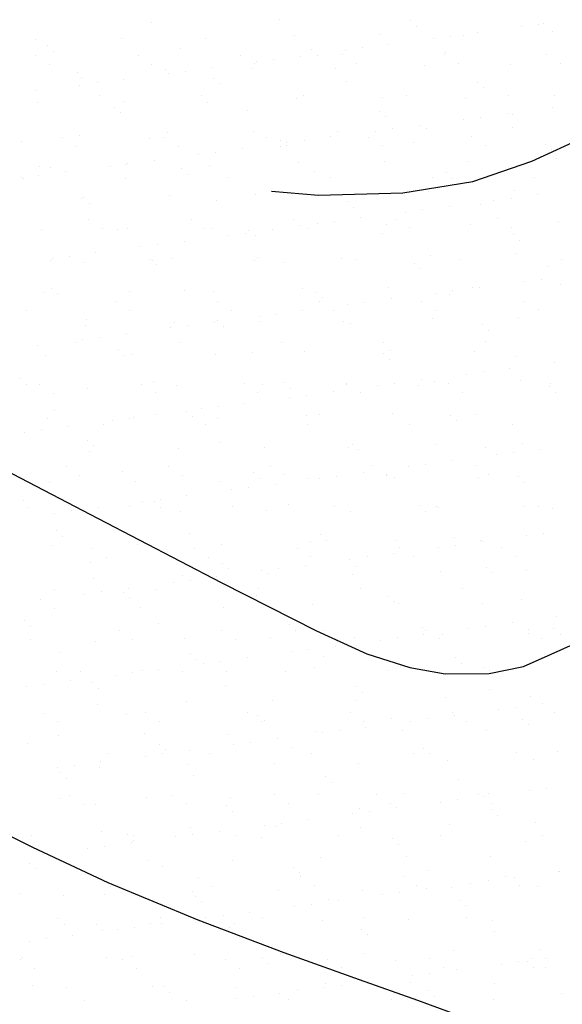
# Model space of a CAD drawing. Units: metres. Extents: x 11963 to 12311, y 14466 to 19294.
# Drawn here: x 12037 to 12041, y 14628 to 14636 of the extents above; entities that cross this region are included whole.
import ezdxf

# ---------------------------------------------------------------- set-up
doc = ezdxf.new("R2010")
doc.units = ezdxf.units.M
doc.header["$LTSCALE"] = 0.2
doc.header["$MEASUREMENT"] = 0
doc.layers.add('CONT-MJR', color=252, linetype='Continuous', lineweight=25)
doc.layers.add('Texturas', color=251, linetype='Continuous', lineweight=5)

msp = doc.modelspace()

# ---------------------------------------------------------------- linework, layer by layer
at = {"layer": 'CONT-MJR', "flags": 128}
for points, elevation in [([(12038.4413, 14634.4456), (12038.7999, 14634.4153), (12039.4439, 14634.4332), (12039.9756, 14634.521), (12040.4249, 14634.6743), (12040.8349, 14634.863), (12041.2489, 14635.057), (12041.7101, 14635.2261), (12042.2615, 14635.3402), (12042.9267, 14635.3368), (12043.4902, 14635.213), (12044.0027, 14635.0733), (12044.5152, 14635.0221), (12045.0787, 14635.1641)], 2089.7426), ([(12036.1112, 14632.4768), (12037.1221, 14631.9509), (12038.0579, 14631.4652), (12038.7848, 14631.096), (12039.1693, 14630.9197), (12039.4955, 14630.8177), (12039.766, 14630.7673), (12040.1002, 14630.7707), (12040.3613, 14630.825), (12040.5732, 14630.9183), (12040.792, 14631.0162), (12041.0739, 14631.0842), (12041.3711, 14631.044), (12041.8977, 14630.9119), (12042.6039, 14630.7328), (12043.4401, 14630.5518), (12044.3568, 14630.4138), (12045.3041, 14630.3639)], 2089.2426), ([(12034.1445, 14630.7113), (12034.4556, 14630.5499), (12035.1806, 14630.1741), (12035.9267, 14629.7925), (12036.6223, 14629.4469), (12037.1958, 14629.1794), (12037.8811, 14628.8943), (12038.5354, 14628.6448), (12039.1098, 14628.4382), (12039.5551, 14628.282), (12039.8223, 14628.1834), (12040.0357, 14628.0819), (12040.2026, 14627.9947), (12040.421, 14627.9109), (12040.7779, 14627.8388), (12041.5782, 14627.6939), (12042.6927, 14627.4979), (12043.9922, 14627.2722), (12044.1506, 14627.245)], 2088.7426)]:
    msp.add_lwpolyline(points, dxfattribs=dict(at, elevation=elevation))
at = {"layer": 'Texturas', "color": 122, "lineweight": 0}
for p, q in [((12037.5313, 14635.7327), (12037.5313, 14635.7327)), ((12038.5004, 14635.7528), (12038.5004, 14635.7528)), ((12039.5007, 14635.7442), (12039.5007, 14635.7442)), ((12039.5468, 14635.702), (12039.5468, 14635.702)), ((12040.3485, 14635.6979), (12040.3485, 14635.6979)), ((12040.4786, 14635.715), (12040.4786, 14635.715)), ((12040.5158, 14635.7221), (12040.5158, 14635.7221)), ((12038.614, 14635.6307), (12038.614, 14635.6307)), ((12039.2684, 14635.6391), (12039.2684, 14635.6391)), ((12039.8056, 14635.6264), (12039.8056, 14635.6264)), ((12039.9079, 14635.636), (12039.9079, 14635.636)), ((12040.0089, 14635.6532), (12040.0089, 14635.6532)), ((12040.5831, 14635.6603), (12040.5831, 14635.6603)), ((12036.6449, 14635.6011), (12036.6449, 14635.6011)), ((12036.7337, 14635.5555), (12036.7337, 14635.5555)), ((12037.2993, 14635.6094), (12037.2993, 14635.6094)), ((12037.9388, 14635.6064), (12037.9388, 14635.6064)), ((12039.3359, 14635.5646), (12039.3359, 14635.5646)), ((12039.6755, 14635.6093), (12039.6755, 14635.6093)), ((12036.6473, 14635.4807), (12036.6473, 14635.4807)), ((12036.7798, 14635.5133), (12036.7798, 14635.5133)), ((12037.4258, 14635.4821), (12037.4258, 14635.4821)), ((12037.7488, 14635.5334), (12037.7488, 14635.5334)), ((12038.2044, 14635.4835), (12038.2044, 14635.4835)), ((12038.663, 14635.476), (12038.663, 14635.476)), ((12038.7492, 14635.5248), (12038.7492, 14635.5248)), ((12038.7953, 14635.4826), (12038.7953, 14635.4826)), ((12038.9829, 14635.4849), (12038.9829, 14635.4849)), ((12039.0026, 14635.5207), (12039.0026, 14635.5207)), ((12039.1327, 14635.5378), (12039.1327, 14635.5378)), ((12039.7614, 14635.4863), (12039.7614, 14635.4863)), ((12039.7643, 14635.5027), (12039.7643, 14635.5027)), ((12040.54, 14635.4877), (12040.54, 14635.4877)), ((12036.7527, 14635.4135), (12036.7527, 14635.4135)), ((12037.5312, 14635.4149), (12037.5312, 14635.4149)), ((12038.3098, 14635.4163), (12038.3098, 14635.4163)), ((12038.3296, 14635.4321), (12038.3296, 14635.4321)), ((12038.4598, 14635.4492), (12038.4598, 14635.4492)), ((12039.0883, 14635.4177), (12039.0883, 14635.4177)), ((12039.6064, 14635.4047), (12039.6064, 14635.4047)), ((12039.8668, 14635.4192), (12039.8668, 14635.4192)), ((12040.2608, 14635.413), (12040.2608, 14635.413)), ((12040.6454, 14635.4206), (12040.6454, 14635.4206)), ((12036.9621, 14635.3507), (12036.9621, 14635.3507)), ((12037.6373, 14635.3751), (12037.6373, 14635.3751)), ((12037.6567, 14635.3435), (12037.6567, 14635.3435)), ((12037.7868, 14635.3606), (12037.7868, 14635.3606)), ((12037.9901, 14635.3874), (12037.9901, 14635.3874)), ((12038.2917, 14635.3834), (12038.2917, 14635.3834)), ((12038.9312, 14635.3803), (12038.9312, 14635.3803)), ((12036.9837, 14635.2549), (12036.9837, 14635.2549)), ((12036.9973, 14635.314), (12036.9973, 14635.314)), ((12037.1139, 14635.272), (12037.1139, 14635.272)), ((12037.3171, 14635.2988), (12037.3171, 14635.2988)), ((12037.9977, 14635.3054), (12037.9977, 14635.3054)), ((12038.0437, 14635.2632), (12038.0437, 14635.2632)), ((12039.0128, 14635.2833), (12039.0128, 14635.2833)), ((12040.0131, 14635.2747), (12040.0131, 14635.2747)), ((12036.6442, 14635.2102), (12036.6442, 14635.2102)), ((12037.1322, 14635.1717), (12037.1322, 14635.1717)), ((12037.9108, 14635.1731), (12037.9108, 14635.1731)), ((12038.6893, 14635.1745), (12038.6893, 14635.1745)), ((12039.4678, 14635.176), (12039.4678, 14635.176)), ((12040.0592, 14635.2325), (12040.0592, 14635.2325)), ((12040.2464, 14635.1774), (12040.2464, 14635.1774)), ((12040.5989, 14635.1786), (12040.5989, 14635.1786)), ((12036.6606, 14635.1194), (12036.6606, 14635.1194)), ((12037.315, 14635.1277), (12037.315, 14635.1277)), ((12037.9545, 14635.1247), (12037.9545, 14635.1247)), ((12038.6298, 14635.149), (12038.6298, 14635.149)), ((12039.2841, 14635.1574), (12039.2841, 14635.1574)), ((12039.9237, 14635.1543), (12039.9237, 14635.1543)), ((12037.2461, 14635.086), (12037.2461, 14635.086)), ((12037.2922, 14635.0438), (12037.2922, 14635.0438)), ((12038.2612, 14635.0639), (12038.2612, 14635.0639)), ((12039.2616, 14635.0553), (12039.2616, 14635.0553)), ((12040.2394, 14635.0362), (12040.2394, 14635.0362)), ((12040.2767, 14635.0332), (12040.2767, 14635.0332)), ((12040.579, 14635.0809), (12040.579, 14635.0809)), ((12039.3077, 14635.0131), (12039.3077, 14635.0131)), ((12039.5664, 14634.9476), (12039.5664, 14634.9476)), ((12039.906, 14634.9923), (12039.906, 14634.9923)), ((12040.0361, 14635.0095), (12040.0361, 14635.0095)), ((12036.9778, 14634.869), (12036.9778, 14634.869)), ((12037.6531, 14634.8933), (12037.6531, 14634.8933)), ((12038.3075, 14634.9017), (12038.3075, 14634.9017)), ((12038.947, 14634.8986), (12038.947, 14634.8986)), ((12039.2331, 14634.9037), (12039.2331, 14634.9037)), ((12039.3632, 14634.9209), (12039.3632, 14634.9209)), ((12039.6222, 14634.923), (12039.6222, 14634.923)), ((12040.2766, 14634.9313), (12040.2766, 14634.9313)), ((12036.5407, 14634.8243), (12036.5407, 14634.8243)), ((12036.8492, 14634.8546), (12036.8492, 14634.8546)), ((12037.5097, 14634.8445), (12037.5097, 14634.8445)), ((12037.6277, 14634.8561), (12037.6277, 14634.8561)), ((12038.4063, 14634.8575), (12038.4063, 14634.8575)), ((12038.5101, 14634.8359), (12038.5101, 14634.8359)), ((12038.5117, 14634.7903), (12038.5117, 14634.7903)), ((12038.5562, 14634.7936), (12038.5562, 14634.7936)), ((12038.5601, 14634.8151), (12038.5601, 14634.8151)), ((12038.6902, 14634.8323), (12038.6902, 14634.8323)), ((12038.8935, 14634.859), (12038.8935, 14634.859)), ((12039.1848, 14634.8589), (12039.1848, 14634.8589)), ((12039.2902, 14634.7917), (12039.2902, 14634.7917)), ((12039.5252, 14634.8138), (12039.5252, 14634.8138)), ((12039.9633, 14634.8603), (12039.9633, 14634.8603)), ((12040.0688, 14634.7931), (12040.0688, 14634.7931)), ((12040.5255, 14634.8052), (12040.5255, 14634.8052)), ((12036.9546, 14634.7875), (12036.9546, 14634.7875)), ((12037.7332, 14634.7889), (12037.7332, 14634.7889)), ((12037.8872, 14634.7265), (12037.8872, 14634.7265)), ((12038.0173, 14634.7437), (12038.0173, 14634.7437)), ((12038.2206, 14634.7704), (12038.2206, 14634.7704)), ((12040.5716, 14634.7629), (12040.5716, 14634.7629)), ((12037.3308, 14634.646), (12037.3308, 14634.646)), ((12037.3444, 14634.6551), (12037.3444, 14634.6551)), ((12037.5476, 14634.6818), (12037.5476, 14634.6818)), ((12037.9703, 14634.643), (12037.9703, 14634.643)), ((12038.6455, 14634.6673), (12038.6455, 14634.6673)), ((12039.2999, 14634.6756), (12039.2999, 14634.6756)), ((12039.9394, 14634.6726), (12039.9394, 14634.6726)), ((12040.6146, 14634.6969), (12040.6146, 14634.6969)), ((12036.6714, 14634.5665), (12036.6714, 14634.5665)), ((12036.6764, 14634.6377), (12036.6764, 14634.6377)), ((12036.7582, 14634.625), (12036.7582, 14634.625)), ((12036.8747, 14634.5932), (12036.8747, 14634.5932)), ((12037.2142, 14634.6379), (12037.2142, 14634.6379)), ((12037.7585, 14634.6164), (12037.7585, 14634.6164)), ((12037.8046, 14634.5742), (12037.8046, 14634.5742)), ((12038.7736, 14634.5943), (12038.7736, 14634.5943)), ((12039.774, 14634.5857), (12039.774, 14634.5857)), ((12036.5413, 14634.5494), (12036.5413, 14634.5494)), ((12036.5556, 14634.5443), (12036.5556, 14634.5443)), ((12037.3341, 14634.5457), (12037.3341, 14634.5457)), ((12038.1127, 14634.5471), (12038.1127, 14634.5471)), ((12038.8912, 14634.5485), (12038.8912, 14634.5485)), ((12039.6697, 14634.5499), (12039.6697, 14634.5499)), ((12039.8201, 14634.5435), (12039.8201, 14634.5435)), ((12040.4483, 14634.5513), (12040.4483, 14634.5513)), ((12038.3232, 14634.42), (12038.3232, 14634.42)), ((12038.9627, 14634.4169), (12038.9627, 14634.4169)), ((12039.6379, 14634.4412), (12039.6379, 14634.4412)), ((12040.2923, 14634.4496), (12040.2923, 14634.4496)), ((12040.4699, 14634.4193), (12040.4699, 14634.4193)), ((12036.9936, 14634.3873), (12036.9936, 14634.3873)), ((12037.007, 14634.397), (12037.007, 14634.397)), ((12037.0531, 14634.3548), (12037.0531, 14634.3548)), ((12037.6688, 14634.4116), (12037.6688, 14634.4116)), ((12038.0221, 14634.3749), (12038.0221, 14634.3749)), ((12039.0225, 14634.3663), (12039.0225, 14634.3663)), ((12040.0376, 14634.3442), (12040.0376, 14634.3442)), ((12040.1365, 14634.3754), (12040.1365, 14634.3754)), ((12040.2666, 14634.3925), (12040.2666, 14634.3925)), ((12039.0686, 14634.3241), (12039.0686, 14634.3241)), ((12039.4636, 14634.2868), (12039.4636, 14634.2868)), ((12039.5937, 14634.3039), (12039.5937, 14634.3039)), ((12039.7969, 14634.3307), (12039.7969, 14634.3307)), ((12037.0511, 14634.2286), (12037.0511, 14634.2286)), ((12037.8296, 14634.23), (12037.8296, 14634.23)), ((12038.6082, 14634.2314), (12038.6082, 14634.2314)), ((12038.7906, 14634.1982), (12038.7906, 14634.1982)), ((12038.9207, 14634.2153), (12038.9207, 14634.2153)), ((12039.124, 14634.2421), (12039.124, 14634.2421)), ((12039.3156, 14634.1939), (12039.3156, 14634.1939)), ((12039.3867, 14634.2329), (12039.3867, 14634.2329)), ((12039.9552, 14634.1909), (12039.9552, 14634.1909)), ((12040.1652, 14634.2343), (12040.1652, 14634.2343)), ((12040.6304, 14634.2152), (12040.6304, 14634.2152)), ((12036.6921, 14634.156), (12036.6921, 14634.156)), ((12037.1565, 14634.1614), (12037.1565, 14634.1614)), ((12037.2706, 14634.1555), (12037.2706, 14634.1555)), ((12037.3465, 14634.1643), (12037.3465, 14634.1643)), ((12037.9351, 14634.1629), (12037.9351, 14634.1629)), ((12037.986, 14634.1613), (12037.986, 14634.1613)), ((12038.2478, 14634.1267), (12038.2478, 14634.1267)), ((12038.2709, 14634.1469), (12038.2709, 14634.1469)), ((12038.4511, 14634.1535), (12038.4511, 14634.1535)), ((12038.6612, 14634.1856), (12038.6612, 14634.1856)), ((12038.7136, 14634.1643), (12038.7136, 14634.1643)), ((12039.2861, 14634.1248), (12039.2861, 14634.1248)), ((12039.4921, 14634.1657), (12039.4921, 14634.1657)), ((12040.2707, 14634.1671), (12040.2707, 14634.1671)), ((12040.2864, 14634.1162), (12040.2864, 14634.1162)), ((12037.7781, 14634.0649), (12037.7781, 14634.0649)), ((12038.1177, 14634.1096), (12038.1177, 14634.1096)), ((12038.317, 14634.1047), (12038.317, 14634.1047)), ((12040.3325, 14634.074), (12040.3325, 14634.074)), ((12037.1052, 14633.9763), (12037.1052, 14633.9763)), ((12037.4447, 14634.021), (12037.4447, 14634.021)), ((12037.5749, 14634.0381), (12037.5749, 14634.0381)), ((12040.3081, 14633.9679), (12040.3081, 14633.9679)), ((12036.7575, 14633.9182), (12036.7575, 14633.9182)), ((12036.7718, 14633.9324), (12036.7718, 14633.9324)), ((12036.9019, 14633.9495), (12036.9019, 14633.9495)), ((12037.0093, 14633.9056), (12037.0093, 14633.9056)), ((12037.5194, 14633.9275), (12037.5194, 14633.9275)), ((12037.536, 14633.9197), (12037.536, 14633.9197)), ((12037.6845, 14633.9299), (12037.6845, 14633.9299)), ((12038.3146, 14633.9211), (12038.3146, 14633.9211)), ((12038.3389, 14633.9383), (12038.3389, 14633.9383)), ((12038.5345, 14633.9054), (12038.5345, 14633.9054)), ((12038.9785, 14633.9352), (12038.9785, 14633.9352)), ((12039.0931, 14633.9225), (12039.0931, 14633.9225)), ((12039.5349, 14633.8968), (12039.5349, 14633.8968)), ((12039.6537, 14633.9595), (12039.6537, 14633.9595)), ((12039.8717, 14633.9239), (12039.8717, 14633.9239)), ((12040.6502, 14633.9253), (12040.6502, 14633.9253)), ((12037.5655, 14633.8853), (12037.5655, 14633.8853)), ((12039.581, 14633.8546), (12039.581, 14633.8546)), ((12040.55, 14633.8747), (12040.55, 14633.8747)), ((12040.367, 14633.7584), (12040.367, 14633.7584)), ((12040.4971, 14633.7756), (12040.4971, 14633.7756)), ((12036.7079, 14633.6743), (12036.7079, 14633.6743)), ((12036.7679, 14633.7081), (12036.7679, 14633.7081)), ((12036.814, 14633.6658), (12036.814, 14633.6658)), ((12037.3622, 14633.6826), (12037.3622, 14633.6826)), ((12037.783, 14633.686), (12037.783, 14633.686)), ((12038.0018, 14633.6796), (12038.0018, 14633.6796)), ((12038.677, 14633.7039), (12038.677, 14633.7039)), ((12038.7834, 14633.6774), (12038.7834, 14633.6774)), ((12039.3314, 14633.7122), (12039.3314, 14633.7122)), ((12039.6941, 14633.6698), (12039.6941, 14633.6698)), ((12039.8242, 14633.687), (12039.8242, 14633.687)), ((12039.9709, 14633.7092), (12039.9709, 14633.7092)), ((12040.0274, 14633.7137), (12040.0274, 14633.7137)), ((12040.6461, 14633.7335), (12040.6461, 14633.7335)), ((12037.253, 14633.6026), (12037.253, 14633.6026)), ((12038.0315, 14633.604), (12038.0315, 14633.604)), ((12038.8101, 14633.6054), (12038.8101, 14633.6054)), ((12038.8294, 14633.6352), (12038.8294, 14633.6352)), ((12039.1512, 14633.5984), (12039.1512, 14633.5984)), ((12039.3545, 14633.6251), (12039.3545, 14633.6251)), ((12039.5886, 14633.6068), (12039.5886, 14633.6068)), ((12039.7985, 14633.6553), (12039.7985, 14633.6553)), ((12040.3671, 14633.6082), (12040.3671, 14633.6082)), ((12036.5799, 14633.534), (12036.5799, 14633.534)), ((12037.3584, 14633.5354), (12037.3584, 14633.5354)), ((12038.137, 14633.5368), (12038.137, 14633.5368)), ((12038.6816, 14633.5365), (12038.6816, 14633.5365)), ((12038.9155, 14633.5383), (12038.9155, 14633.5383)), ((12039.0211, 14633.5813), (12039.0211, 14633.5813)), ((12039.694, 14633.5397), (12039.694, 14633.5397)), ((12040.4726, 14633.5411), (12040.4726, 14633.5411)), ((12037.0315, 14633.4666), (12037.0315, 14633.4666)), ((12037.7003, 14633.4482), (12037.7003, 14633.4482)), ((12038.0086, 14633.448), (12038.0086, 14633.448)), ((12038.0318, 14633.458), (12038.0318, 14633.458)), ((12038.3482, 14633.4927), (12038.3482, 14633.4927)), ((12038.3547, 14633.4566), (12038.3547, 14633.4566)), ((12038.4783, 14633.5098), (12038.4783, 14633.5098)), ((12038.9942, 14633.4535), (12038.9942, 14633.4535)), ((12039.6694, 14633.4778), (12039.6694, 14633.4778)), ((12040.3238, 14633.4862), (12040.3238, 14633.4862)), ((12037.0251, 14633.4239), (12037.0251, 14633.4239)), ((12037.6752, 14633.4041), (12037.6752, 14633.4041)), ((12037.8054, 14633.4212), (12037.8054, 14633.4212)), ((12038.0779, 14633.4157), (12038.0779, 14633.4157)), ((12039.0469, 14633.4359), (12039.0469, 14633.4359)), ((12040.0473, 14633.4273), (12040.0473, 14633.4273)), ((12040.0934, 14633.385), (12040.0934, 14633.385)), ((12036.9594, 14633.2922), (12036.9594, 14633.2922)), ((12037.0023, 14633.3155), (12037.0023, 14633.3155)), ((12037.1324, 14633.3326), (12037.1324, 14633.3326)), ((12037.3357, 14633.3594), (12037.3357, 14633.3594)), ((12037.738, 14633.2936), (12037.738, 14633.2936)), ((12038.5165, 14633.2951), (12038.5165, 14633.2951)), ((12039.295, 14633.2965), (12039.295, 14633.2965)), ((12040.0736, 14633.2979), (12040.0736, 14633.2979)), ((12036.6627, 14633.2708), (12036.6627, 14633.2708)), ((12037.2803, 14633.2385), (12037.2803, 14633.2385)), ((12038.2954, 14633.2164), (12038.2954, 14633.2164)), ((12038.6927, 14633.2222), (12038.6927, 14633.2222)), ((12039.3471, 14633.2305), (12039.3471, 14633.2305)), ((12039.9867, 14633.2275), (12039.9867, 14633.2275)), ((12036.7236, 14633.1926), (12036.7236, 14633.1926)), ((12037.3264, 14633.1963), (12037.3264, 14633.1963)), ((12037.378, 14633.2009), (12037.378, 14633.2009)), ((12038.0175, 14633.1979), (12038.0175, 14633.1979)), ((12039.2958, 14633.2078), (12039.2958, 14633.2078)), ((12039.3418, 14633.1656), (12039.3418, 14633.1656)), ((12040.3109, 14633.1857), (12040.3109, 14633.1857)), ((12040.5975, 14633.1415), (12040.5975, 14633.1415)), ((12040.0547, 14633.07), (12040.0547, 14633.07)), ((12040.2579, 14633.0968), (12040.2579, 14633.0968)), ((12036.5288, 14633.0191), (12036.5288, 14633.0191)), ((12037.5439, 14632.997), (12037.5439, 14632.997)), ((12039.585, 14633.0082), (12039.585, 14633.0082)), ((12039.6852, 14632.9961), (12039.6852, 14632.9961)), ((12039.9246, 14633.0529), (12039.9246, 14633.0529)), ((12040.3396, 14633.0045), (12040.3396, 14633.0045)), ((12036.5748, 14632.9769), (12036.5748, 14632.9769)), ((12036.6764, 14632.9751), (12036.6764, 14632.9751)), ((12037.0408, 14632.9422), (12037.0408, 14632.9422)), ((12037.4549, 14632.9766), (12037.4549, 14632.9766)), ((12037.716, 14632.9665), (12037.716, 14632.9665)), ((12038.2334, 14632.978), (12038.2334, 14632.978)), ((12038.3704, 14632.9749), (12038.3704, 14632.9749)), ((12038.5442, 14632.9884), (12038.5442, 14632.9884)), ((12038.5903, 14632.9462), (12038.5903, 14632.9462)), ((12038.912, 14632.9196), (12038.912, 14632.9196)), ((12039.01, 14632.9718), (12039.01, 14632.9718)), ((12039.012, 14632.9794), (12039.012, 14632.9794)), ((12039.2516, 14632.9643), (12039.2516, 14632.9643)), ((12039.3817, 14632.9814), (12039.3817, 14632.9814)), ((12039.5593, 14632.9663), (12039.5593, 14632.9663)), ((12039.7905, 14632.9808), (12039.7905, 14632.9808)), ((12040.5597, 14632.9577), (12040.5597, 14632.9577)), ((12040.5691, 14632.9822), (12040.5691, 14632.9822)), ((12040.6058, 14632.9155), (12040.6058, 14632.9155)), ((12036.7818, 14632.908), (12036.7818, 14632.908)), ((12037.5603, 14632.9094), (12037.5603, 14632.9094)), ((12038.3389, 14632.9108), (12038.3389, 14632.9108)), ((12038.5787, 14632.8757), (12038.5787, 14632.8757)), ((12038.7088, 14632.8928), (12038.7088, 14632.8928)), ((12039.1174, 14632.9122), (12039.1174, 14632.9122)), ((12039.8959, 14632.9136), (12039.8959, 14632.9136)), ((12036.7923, 14632.7776), (12036.7923, 14632.7776)), ((12037.7927, 14632.769), (12037.7927, 14632.769)), ((12037.9057, 14632.7871), (12037.9057, 14632.7871)), ((12038.0359, 14632.8043), (12038.0359, 14632.8043)), ((12038.2391, 14632.831), (12038.2391, 14632.831)), ((12036.7393, 14632.7109), (12036.7393, 14632.7109)), ((12037.2328, 14632.6985), (12037.2328, 14632.6985)), ((12037.3629, 14632.7157), (12037.3629, 14632.7157)), ((12037.3937, 14632.7192), (12037.3937, 14632.7192)), ((12037.5662, 14632.7424), (12037.5662, 14632.7424)), ((12037.8388, 14632.7268), (12037.8388, 14632.7268)), ((12038.0333, 14632.7161), (12038.0333, 14632.7161)), ((12038.7085, 14632.7405), (12038.7085, 14632.7405)), ((12038.8078, 14632.7469), (12038.8078, 14632.7469)), ((12039.3629, 14632.7488), (12039.3629, 14632.7488)), ((12039.8082, 14632.7383), (12039.8082, 14632.7383)), ((12039.8543, 14632.6961), (12039.8543, 14632.6961)), ((12040.0024, 14632.7458), (12040.0024, 14632.7458)), ((12036.69, 14632.6271), (12036.69, 14632.6271)), ((12036.8932, 14632.6538), (12036.8932, 14632.6538)), ((12037.1613, 14632.6662), (12037.1613, 14632.6662)), ((12037.9399, 14632.6676), (12037.9399, 14632.6676)), ((12038.7184, 14632.669), (12038.7184, 14632.669)), ((12039.4969, 14632.6704), (12039.4969, 14632.6704)), ((12040.2755, 14632.6719), (12040.2755, 14632.6719)), ((12036.5598, 14632.6099), (12036.5598, 14632.6099)), ((12037.0412, 14632.5496), (12037.0412, 14632.5496)), ((12037.0872, 14632.5074), (12037.0872, 14632.5074)), ((12037.7318, 14632.4848), (12037.7318, 14632.4848)), ((12038.0563, 14632.5275), (12038.0563, 14632.5275)), ((12038.3862, 14632.4932), (12038.3862, 14632.4932)), ((12039.0257, 14632.4901), (12039.0257, 14632.4901)), ((12039.0566, 14632.5189), (12039.0566, 14632.5189)), ((12039.1027, 14632.4767), (12039.1027, 14632.4767)), ((12039.7009, 14632.5144), (12039.7009, 14632.5144)), ((12040.0717, 14632.4968), (12040.0717, 14632.4968)), ((12040.3553, 14632.5228), (12040.3553, 14632.5228)), ((12040.4884, 14632.4799), (12040.4884, 14632.4799)), ((12037.0566, 14632.4605), (12037.0566, 14632.4605)), ((12039.8155, 14632.3913), (12039.8155, 14632.3913)), ((12040.1551, 14632.436), (12040.1551, 14632.436)), ((12040.2852, 14632.4531), (12040.2852, 14632.4531)), ((12036.8783, 14632.3491), (12036.8783, 14632.3491)), ((12037.6568, 14632.3505), (12037.6568, 14632.3505)), ((12038.4354, 14632.3519), (12038.4354, 14632.3519)), ((12039.2139, 14632.3534), (12039.2139, 14632.3534)), ((12039.4821, 14632.3474), (12039.4821, 14632.3474)), ((12039.6122, 14632.3645), (12039.6122, 14632.3645)), ((12039.9924, 14632.3548), (12039.9924, 14632.3548)), ((12036.9837, 14632.282), (12036.9837, 14632.282)), ((12037.3047, 14632.3081), (12037.3047, 14632.3081)), ((12037.7622, 14632.2834), (12037.7622, 14632.2834)), ((12038.3051, 14632.2995), (12038.3051, 14632.2995)), ((12038.3512, 14632.2572), (12038.3512, 14632.2572)), ((12038.5408, 14632.2848), (12038.5408, 14632.2848)), ((12038.7242, 14632.2588), (12038.7242, 14632.2588)), ((12038.8092, 14632.2588), (12038.8092, 14632.2588)), ((12038.9393, 14632.2759), (12038.9393, 14632.2759)), ((12039.1425, 14632.3027), (12039.1425, 14632.3027)), ((12039.3193, 14632.2862), (12039.3193, 14632.2862)), ((12039.3202, 14632.2774), (12039.3202, 14632.2774)), ((12039.3786, 14632.2671), (12039.3786, 14632.2671)), ((12040.0182, 14632.264), (12040.0182, 14632.264)), ((12040.0978, 14632.2876), (12040.0978, 14632.2876)), ((12040.3206, 14632.2688), (12040.3206, 14632.2688)), ((12036.7551, 14632.2292), (12036.7551, 14632.2292)), ((12037.4095, 14632.2375), (12037.4095, 14632.2375)), ((12038.049, 14632.2344), (12038.049, 14632.2344)), ((12038.1362, 14632.1702), (12038.1362, 14632.1702)), ((12038.2664, 14632.1873), (12038.2664, 14632.1873)), ((12038.4696, 14632.2141), (12038.4696, 14632.2141)), ((12040.3667, 14632.2265), (12040.3667, 14632.2265)), ((12036.5532, 14632.0886), (12036.5532, 14632.0886)), ((12037.5934, 14632.0987), (12037.5934, 14632.0987)), ((12037.7967, 14632.1255), (12037.7967, 14632.1255)), ((12036.5847, 14632.0388), (12036.5847, 14632.0388)), ((12037.1237, 14632.0369), (12037.1237, 14632.0369)), ((12037.3632, 14632.0402), (12037.3632, 14632.0402)), ((12037.4633, 14632.0816), (12037.4633, 14632.0816)), ((12037.5536, 14632.08), (12037.5536, 14632.08)), ((12037.5997, 14632.0378), (12037.5997, 14632.0378)), ((12038.1418, 14632.0416), (12038.1418, 14632.0416)), ((12038.5687, 14632.0579), (12038.5687, 14632.0579)), ((12038.9203, 14632.043), (12038.9203, 14632.043)), ((12039.569, 14632.0494), (12039.569, 14632.0494)), ((12039.6988, 14632.0444), (12039.6988, 14632.0444)), ((12039.7167, 14632.0327), (12039.7167, 14632.0327)), ((12040.3711, 14632.0411), (12040.3711, 14632.0411)), ((12040.4774, 14632.0458), (12040.4774, 14632.0458)), ((12040.5842, 14632.0272), (12040.5842, 14632.0272)), ((12036.7903, 14631.993), (12036.7903, 14631.993)), ((12036.9205, 14632.0101), (12036.9205, 14632.0101)), ((12037.0723, 14631.9788), (12037.0723, 14631.9788)), ((12037.7475, 14632.0031), (12037.7475, 14632.0031)), ((12038.4019, 14632.0115), (12038.4019, 14632.0115)), ((12039.0415, 14632.0084), (12039.0415, 14632.0084)), ((12039.6151, 14632.0071), (12039.6151, 14632.0071)), ((12036.802, 14631.8606), (12036.802, 14631.8606)), ((12036.8481, 14631.8184), (12036.8481, 14631.8184)), ((12037.8172, 14631.8385), (12037.8172, 14631.8385)), ((12038.8175, 14631.8299), (12038.8175, 14631.8299)), ((12039.8326, 14631.8078), (12039.8326, 14631.8078)), ((12040.3856, 14631.819), (12040.3856, 14631.819)), ((12040.5157, 14631.8362), (12040.5157, 14631.8362)), ((12036.7708, 14631.7475), (12036.7708, 14631.7475)), ((12037.0802, 14631.7231), (12037.0802, 14631.7231)), ((12037.4252, 14631.7558), (12037.4252, 14631.7558)), ((12037.8587, 14631.7245), (12037.8587, 14631.7245)), ((12038.0648, 14631.7527), (12038.0648, 14631.7527)), ((12038.6373, 14631.7259), (12038.6373, 14631.7259)), ((12038.74, 14631.7771), (12038.74, 14631.7771)), ((12038.8636, 14631.7877), (12038.8636, 14631.7877)), ((12039.3944, 14631.7854), (12039.3944, 14631.7854)), ((12039.4158, 14631.7273), (12039.4158, 14631.7273)), ((12039.7126, 14631.7304), (12039.7126, 14631.7304)), ((12039.8427, 14631.7476), (12039.8427, 14631.7476)), ((12040.0339, 14631.7823), (12040.0339, 14631.7823)), ((12040.046, 14631.7743), (12040.046, 14631.7743)), ((12040.1943, 14631.7288), (12040.1943, 14631.7288)), ((12037.1856, 14631.6559), (12037.1856, 14631.6559)), ((12037.9641, 14631.6573), (12037.9641, 14631.6573)), ((12038.7427, 14631.6588), (12038.7427, 14631.6588)), ((12039.0397, 14631.6418), (12039.0397, 14631.6418)), ((12039.1698, 14631.659), (12039.1698, 14631.659)), ((12039.373, 14631.6857), (12039.373, 14631.6857)), ((12039.5212, 14631.6602), (12039.5212, 14631.6602)), ((12040.2998, 14631.6616), (12040.2998, 14631.6616)), ((12037.0656, 14631.6191), (12037.0656, 14631.6191)), ((12038.066, 14631.6105), (12038.066, 14631.6105)), ((12038.1121, 14631.5683), (12038.1121, 14631.5683)), ((12038.4969, 14631.5704), (12038.4969, 14631.5704)), ((12038.7001, 14631.5971), (12038.7001, 14631.5971)), ((12039.0811, 14631.5884), (12039.0811, 14631.5884)), ((12040.0815, 14631.5798), (12040.0815, 14631.5798)), ((12037.0881, 14631.4971), (12037.0881, 14631.4971)), ((12037.7633, 14631.5214), (12037.7633, 14631.5214)), ((12038.0272, 14631.5085), (12038.0272, 14631.5085)), ((12038.3667, 14631.5532), (12038.3667, 14631.5532)), ((12038.4177, 14631.5298), (12038.4177, 14631.5298)), ((12039.0572, 14631.5267), (12039.0572, 14631.5267)), ((12039.7324, 14631.551), (12039.7324, 14631.551)), ((12040.1275, 14631.5376), (12040.1275, 14631.5376)), ((12040.3868, 14631.5594), (12040.3868, 14631.5594)), ((12037.3542, 14631.4199), (12037.3542, 14631.4199)), ((12037.5651, 14631.4141), (12037.5651, 14631.4141)), ((12037.6938, 14631.4646), (12037.6938, 14631.4646)), ((12037.8239, 14631.4818), (12037.8239, 14631.4818)), ((12038.3437, 14631.4156), (12038.3437, 14631.4156)), ((12039.1222, 14631.417), (12039.1222, 14631.417)), ((12039.9007, 14631.4184), (12039.9007, 14631.4184)), ((12036.7866, 14631.4127), (12036.7866, 14631.4127)), ((12037.0208, 14631.376), (12037.0208, 14631.376)), ((12037.151, 14631.3932), (12037.151, 14631.3932)), ((12037.3145, 14631.3911), (12037.3145, 14631.3911)), ((12037.3605, 14631.3489), (12037.3605, 14631.3489)), ((12038.3296, 14631.369), (12038.3296, 14631.369)), ((12039.3299, 14631.3604), (12039.3299, 14631.3604)), ((12036.6813, 14631.3313), (12036.6813, 14631.3313)), ((12036.7866, 14631.2657), (12036.7866, 14631.2657)), ((12037.441, 14631.2741), (12037.441, 14631.2741)), ((12038.0805, 14631.271), (12038.0805, 14631.271)), ((12038.7557, 14631.2954), (12038.7557, 14631.2954)), ((12039.376, 14631.3182), (12039.376, 14631.3182)), ((12039.4101, 14631.3037), (12039.4101, 14631.3037)), ((12040.0497, 14631.3006), (12040.0497, 14631.3006)), ((12040.345, 14631.3383), (12040.345, 14631.3383)), ((12040.6161, 14631.2021), (12040.6161, 14631.2021)), ((12036.5629, 14631.1717), (12036.5629, 14631.1717)), ((12036.609, 14631.1295), (12036.609, 14631.1295)), ((12037.578, 14631.1496), (12037.578, 14631.1496)), ((12038.5784, 14631.141), (12038.5784, 14631.141)), ((12039.5935, 14631.1189), (12039.5935, 14631.1189)), ((12039.9431, 14631.1135), (12039.9431, 14631.1135)), ((12040.0732, 14631.1306), (12040.0732, 14631.1306)), ((12040.2765, 14631.1574), (12040.2765, 14631.1574)), ((12037.2821, 14631.0971), (12037.2821, 14631.0971)), ((12037.779, 14631.0397), (12037.779, 14631.0397)), ((12038.0606, 14631.0985), (12038.0606, 14631.0985)), ((12038.4334, 14631.048), (12038.4334, 14631.048)), ((12038.6245, 14631.0988), (12038.6245, 14631.0988)), ((12038.8392, 14631.0999), (12038.8392, 14631.0999)), ((12039.073, 14631.045), (12039.073, 14631.045)), ((12039.4003, 14631.042), (12039.4003, 14631.042)), ((12039.6035, 14631.0688), (12039.6035, 14631.0688)), ((12039.6177, 14631.1013), (12039.6177, 14631.1013)), ((12039.7482, 14631.0693), (12039.7482, 14631.0693)), ((12040.3962, 14631.1027), (12040.3962, 14631.1027)), ((12040.4026, 14631.0777), (12040.4026, 14631.0777)), ((12040.5939, 14631.1103), (12040.5939, 14631.1103)), ((12040.6399, 14631.0681), (12040.6399, 14631.0681)), ((12036.609, 14631.0285), (12036.609, 14631.0285)), ((12037.1038, 14631.0154), (12037.1038, 14631.0154)), ((12037.3875, 14631.0299), (12037.3875, 14631.0299)), ((12038.1661, 14631.0313), (12038.1661, 14631.0313)), ((12038.9306, 14630.9802), (12038.9306, 14630.9802)), ((12038.9446, 14631.0327), (12038.9446, 14631.0327)), ((12039.2702, 14631.0249), (12039.2702, 14631.0249)), ((12039.7231, 14631.0342), (12039.7231, 14631.0342)), ((12040.5017, 14631.0356), (12040.5017, 14631.0356)), ((12036.8265, 14630.9302), (12036.8265, 14630.9302)), ((12037.8269, 14630.9216), (12037.8269, 14630.9216)), ((12038.2577, 14630.8916), (12038.2577, 14630.8916)), ((12038.5972, 14630.9363), (12038.5972, 14630.9363)), ((12038.7274, 14630.9534), (12038.7274, 14630.9534)), ((12038.842, 14630.8995), (12038.842, 14630.8995)), ((12039.8423, 14630.8909), (12039.8423, 14630.8909)), ((12037.8729, 14630.8793), (12037.8729, 14630.8793)), ((12037.9243, 14630.8477), (12037.9243, 14630.8477)), ((12038.0544, 14630.8648), (12038.0544, 14630.8648)), ((12038.7715, 14630.8137), (12038.7715, 14630.8137)), ((12039.4259, 14630.822), (12039.4259, 14630.822)), ((12039.8884, 14630.8486), (12039.8884, 14630.8486)), ((12040.0654, 14630.8189), (12040.0654, 14630.8189)), ((12036.8023, 14630.784), (12036.8023, 14630.784)), ((12036.9885, 14630.7867), (12036.9885, 14630.7867)), ((12037.2513, 14630.7591), (12037.2513, 14630.7591)), ((12037.3815, 14630.7762), (12037.3815, 14630.7762)), ((12037.4567, 14630.7924), (12037.4567, 14630.7924)), ((12037.5847, 14630.803), (12037.5847, 14630.803)), ((12037.767, 14630.7881), (12037.767, 14630.7881)), ((12038.0963, 14630.7893), (12038.0963, 14630.7893)), ((12038.5456, 14630.7895), (12038.5456, 14630.7895)), ((12039.3241, 14630.791), (12039.3241, 14630.791)), ((12040.1027, 14630.7924), (12040.1027, 14630.7924)), ((12036.5784, 14630.6705), (12036.5784, 14630.6705)), ((12036.7085, 14630.6876), (12036.7085, 14630.6876)), ((12036.9118, 14630.7144), (12036.9118, 14630.7144)), ((12037.0753, 14630.7021), (12037.0753, 14630.7021)), ((12038.0904, 14630.68), (12038.0904, 14630.68)), ((12039.0908, 14630.6714), (12039.0908, 14630.6714)), ((12037.1214, 14630.6599), (12037.1214, 14630.6599)), ((12039.1369, 14630.6292), (12039.1369, 14630.6292)), ((12040.1059, 14630.6493), (12040.1059, 14630.6493)), ((12040.4183, 14630.5959), (12040.4183, 14630.5959)), ((12037.1196, 14630.5337), (12037.1196, 14630.5337)), ((12037.7948, 14630.558), (12037.7948, 14630.558)), ((12038.4492, 14630.5663), (12038.4492, 14630.5663)), ((12039.0887, 14630.5633), (12039.0887, 14630.5633)), ((12039.7639, 14630.5876), (12039.7639, 14630.5876)), ((12040.3037, 14630.5137), (12040.3037, 14630.5137)), ((12040.507, 14630.5404), (12040.507, 14630.5404)), ((12036.7055, 14630.4696), (12036.7055, 14630.4696)), ((12037.3389, 14630.4606), (12037.3389, 14630.4606)), ((12037.484, 14630.471), (12037.484, 14630.471)), ((12038.2625, 14630.4725), (12038.2625, 14630.4725)), ((12038.3393, 14630.452), (12038.3393, 14630.452)), ((12039.0411, 14630.4739), (12039.0411, 14630.4739)), ((12039.8196, 14630.4753), (12039.8196, 14630.4753)), ((12039.834, 14630.4518), (12039.834, 14630.4518)), ((12040.1736, 14630.4965), (12040.1736, 14630.4965)), ((12040.5981, 14630.4767), (12040.5981, 14630.4767)), ((12036.8109, 14630.4025), (12036.8109, 14630.4025)), ((12037.5894, 14630.4039), (12037.5894, 14630.4039)), ((12038.368, 14630.4053), (12038.368, 14630.4053)), ((12038.3853, 14630.4098), (12038.3853, 14630.4098)), ((12039.1465, 14630.4067), (12039.1465, 14630.4067)), ((12039.1611, 14630.3632), (12039.1611, 14630.3632)), ((12039.3544, 14630.4299), (12039.3544, 14630.4299)), ((12039.5007, 14630.4079), (12039.5007, 14630.4079)), ((12039.6308, 14630.4251), (12039.6308, 14630.4251)), ((12039.925, 14630.4081), (12039.925, 14630.4081)), ((12040.3547, 14630.4213), (12040.3547, 14630.4213)), ((12040.4008, 14630.3791), (12040.4008, 14630.3791)), ((12036.8181, 14630.3023), (12036.8181, 14630.3023)), ((12037.4725, 14630.3107), (12037.4725, 14630.3107)), ((12038.112, 14630.3076), (12038.112, 14630.3076)), ((12038.7872, 14630.3319), (12038.7872, 14630.3319)), ((12038.8277, 14630.3194), (12038.8277, 14630.3194)), ((12038.9579, 14630.3365), (12038.9579, 14630.3365)), ((12039.4416, 14630.3403), (12039.4416, 14630.3403)), ((12040.0812, 14630.3372), (12040.0812, 14630.3372)), ((12036.5874, 14630.2412), (12036.5874, 14630.2412)), ((12037.5877, 14630.2326), (12037.5877, 14630.2326)), ((12038.1548, 14630.2308), (12038.1548, 14630.2308)), ((12038.2849, 14630.2479), (12038.2849, 14630.2479)), ((12038.4882, 14630.2746), (12038.4882, 14630.2746)), ((12037.1904, 14630.1607), (12037.1904, 14630.1607)), ((12037.4818, 14630.1422), (12037.4818, 14630.1422)), ((12037.612, 14630.1593), (12037.612, 14630.1593)), ((12037.6338, 14630.1904), (12037.6338, 14630.1904)), ((12037.8152, 14630.1861), (12037.8152, 14630.1861)), ((12037.969, 14630.1621), (12037.969, 14630.1621)), ((12038.6028, 14630.2105), (12038.6028, 14630.2105)), ((12038.7475, 14630.1635), (12038.7475, 14630.1635)), ((12039.526, 14630.1649), (12039.526, 14630.1649)), ((12039.6032, 14630.2019), (12039.6032, 14630.2019)), ((12039.6493, 14630.1597), (12039.6493, 14630.1597)), ((12040.3046, 14630.1663), (12040.3046, 14630.1663)), ((12040.6183, 14630.1798), (12040.6183, 14630.1798)), ((12036.939, 14630.0707), (12036.939, 14630.0707)), ((12037.1423, 14630.0975), (12037.1423, 14630.0975)), ((12037.8105, 14630.0763), (12037.8105, 14630.0763)), ((12038.4649, 14630.0846), (12038.4649, 14630.0846)), ((12039.1045, 14630.0816), (12039.1045, 14630.0816)), ((12039.7797, 14630.1059), (12039.7797, 14630.1059)), ((12040.4341, 14630.1142), (12040.4341, 14630.1142)), ((12036.8089, 14630.0536), (12036.8089, 14630.0536)), ((12036.8362, 14630.0132), (12036.8362, 14630.0132)), ((12037.1353, 14630.052), (12037.1353, 14630.052)), ((12037.8513, 14629.9911), (12037.8513, 14629.9911)), ((12036.8823, 14629.971), (12036.8823, 14629.971)), ((12038.8517, 14629.9825), (12038.8517, 14629.9825)), ((12038.8978, 14629.9403), (12038.8978, 14629.9403)), ((12039.8668, 14629.9604), (12039.8668, 14629.9604)), ((12036.9074, 14629.8436), (12036.9074, 14629.8436)), ((12037.6859, 14629.845), (12037.6859, 14629.845)), ((12038.4644, 14629.8464), (12038.4644, 14629.8464)), ((12038.803, 14629.8502), (12038.803, 14629.8502)), ((12039.243, 14629.8478), (12039.243, 14629.8478)), ((12039.4574, 14629.8586), (12039.4574, 14629.8586)), ((12040.0215, 14629.8493), (12040.0215, 14629.8493)), ((12040.0969, 14629.8555), (12040.0969, 14629.8555)), ((12040.4041, 14629.8796), (12040.4041, 14629.8796)), ((12040.5342, 14629.8967), (12040.5342, 14629.8967)), ((12036.8338, 14629.8206), (12036.8338, 14629.8206)), ((12037.0128, 14629.7764), (12037.0128, 14629.7764)), ((12037.0998, 14629.7717), (12037.0998, 14629.7717)), ((12037.4882, 14629.829), (12037.4882, 14629.829)), ((12037.7913, 14629.7779), (12037.7913, 14629.7779)), ((12038.1001, 14629.7631), (12038.1001, 14629.7631)), ((12038.1278, 14629.8259), (12038.1278, 14629.8259)), ((12038.5699, 14629.7793), (12038.5699, 14629.7793)), ((12039.3484, 14629.7807), (12039.3484, 14629.7807)), ((12039.7312, 14629.791), (12039.7312, 14629.791)), ((12039.8613, 14629.8081), (12039.8613, 14629.8081)), ((12040.0645, 14629.8349), (12040.0645, 14629.8349)), ((12040.1269, 14629.7821), (12040.1269, 14629.7821)), ((12038.1462, 14629.7208), (12038.1462, 14629.7208)), ((12039.0582, 14629.7024), (12039.0582, 14629.7024)), ((12039.1153, 14629.741), (12039.1153, 14629.741)), ((12039.1884, 14629.7195), (12039.1884, 14629.7195)), ((12039.3916, 14629.7463), (12039.3916, 14629.7463)), ((12040.1156, 14629.7324), (12040.1156, 14629.7324)), ((12040.1617, 14629.6901), (12040.1617, 14629.6901)), ((12038.3853, 14629.6138), (12038.3853, 14629.6138)), ((12038.5154, 14629.6309), (12038.5154, 14629.6309)), ((12038.7187, 14629.6577), (12038.7187, 14629.6577)), ((12039.7954, 14629.6242), (12039.7954, 14629.6242)), ((12040.4498, 14629.6325), (12040.4498, 14629.6325)), ((12037.1511, 14629.5703), (12037.1511, 14629.5703)), ((12037.3486, 14629.5437), (12037.3486, 14629.5437)), ((12037.8263, 14629.5946), (12037.8263, 14629.5946)), ((12037.8425, 14629.5424), (12037.8425, 14629.5424)), ((12038.0457, 14629.5691), (12038.0457, 14629.5691)), ((12038.4807, 14629.6029), (12038.4807, 14629.6029)), ((12039.1202, 14629.5999), (12039.1202, 14629.5999)), ((12039.7279, 14629.5389), (12039.7279, 14629.5389)), ((12040.5065, 14629.5403), (12040.5065, 14629.5403)), ((12036.6138, 14629.5332), (12036.6138, 14629.5332)), ((12037.3728, 14629.4805), (12037.3728, 14629.4805)), ((12037.3923, 14629.5347), (12037.3923, 14629.5347)), ((12037.3947, 14629.5014), (12037.3947, 14629.5014)), ((12037.7123, 14629.5252), (12037.7123, 14629.5252)), ((12038.1709, 14629.5361), (12038.1709, 14629.5361)), ((12038.3637, 14629.5215), (12038.3637, 14629.5215)), ((12038.9494, 14629.5375), (12038.9494, 14629.5375)), ((12039.3641, 14629.513), (12039.3641, 14629.513)), ((12039.4102, 14629.4707), (12039.4102, 14629.4707)), ((12040.3792, 14629.4909), (12040.3792, 14629.4909)), ((12036.6998, 14629.3919), (12036.6998, 14629.3919)), ((12037.0394, 14629.4366), (12037.0394, 14629.4366)), ((12037.1695, 14629.4538), (12037.1695, 14629.4538)), ((12036.5971, 14629.3242), (12036.5971, 14629.3242)), ((12036.8496, 14629.3389), (12036.8496, 14629.3389)), ((12037.504, 14629.3473), (12037.504, 14629.3473)), ((12038.1435, 14629.3442), (12038.1435, 14629.3442)), ((12038.8187, 14629.3685), (12038.8187, 14629.3685)), ((12039.4731, 14629.3769), (12039.4731, 14629.3769)), ((12040.1127, 14629.3738), (12040.1127, 14629.3738)), ((12036.6432, 14629.282), (12036.6432, 14629.282)), ((12037.6122, 14629.3021), (12037.6122, 14629.3021)), ((12038.6126, 14629.2935), (12038.6126, 14629.2935)), ((12038.6586, 14629.2513), (12038.6586, 14629.2513)), ((12039.6277, 14629.2714), (12039.6277, 14629.2714)), ((12040.628, 14629.2628), (12040.628, 14629.2628)), ((12040.6346, 14629.2627), (12040.6346, 14629.2627)), ((12037.1093, 14629.2176), (12037.1093, 14629.2176)), ((12037.8878, 14629.219), (12037.8878, 14629.219)), ((12038.6664, 14629.2204), (12038.6664, 14629.2204)), ((12039.4449, 14629.2218), (12039.4449, 14629.2218)), ((12039.9617, 14629.1741), (12039.9617, 14629.1741)), ((12040.0918, 14629.1912), (12040.0918, 14629.1912)), ((12040.2234, 14629.2232), (12040.2234, 14629.2232)), ((12040.295, 14629.218), (12040.295, 14629.218)), ((12036.5273, 14629.0916), (12036.5273, 14629.0916)), ((12037.1668, 14629.0885), (12037.1668, 14629.0885)), ((12037.2147, 14629.1504), (12037.2147, 14629.1504)), ((12037.842, 14629.1129), (12037.842, 14629.1129)), ((12037.9932, 14629.1518), (12037.9932, 14629.1518)), ((12038.4964, 14629.1212), (12038.4964, 14629.1212)), ((12038.7718, 14629.1532), (12038.7718, 14629.1532)), ((12039.136, 14629.1182), (12039.136, 14629.1182)), ((12039.4189, 14629.1026), (12039.4189, 14629.1026)), ((12039.5503, 14629.1547), (12039.5503, 14629.1547)), ((12039.6221, 14629.1294), (12039.6221, 14629.1294)), ((12039.8112, 14629.1425), (12039.8112, 14629.1425)), ((12040.3288, 14629.1561), (12040.3288, 14629.1561)), ((12040.4656, 14629.1508), (12040.4656, 14629.1508)), ((12036.8607, 14629.0827), (12036.8607, 14629.0827)), ((12037.861, 14629.0741), (12037.861, 14629.0741)), ((12037.9071, 14629.0319), (12037.9071, 14629.0319)), ((12038.7459, 14629.014), (12038.7459, 14629.014)), ((12038.8761, 14629.052), (12038.8761, 14629.052)), ((12038.9492, 14629.0408), (12038.9492, 14629.0408)), ((12039.2887, 14629.0855), (12039.2887, 14629.0855)), ((12039.8765, 14629.0434), (12039.8765, 14629.0434)), ((12038.2762, 14628.9522), (12038.2762, 14628.9522)), ((12038.6158, 14628.9969), (12038.6158, 14628.9969)), ((12039.9226, 14629.0012), (12039.9226, 14629.0012)), ((12036.8157, 14628.9072), (12036.8157, 14628.9072)), ((12037.5197, 14628.8656), (12037.5197, 14628.8656)), ((12037.5942, 14628.9086), (12037.5942, 14628.9086)), ((12037.6033, 14628.8636), (12037.6033, 14628.8636)), ((12037.9428, 14628.9083), (12037.9428, 14628.9083)), ((12038.073, 14628.9254), (12038.073, 14628.9254)), ((12038.3728, 14628.91), (12038.3728, 14628.91)), ((12038.8345, 14628.8868), (12038.8345, 14628.8868)), ((12039.1513, 14628.9115), (12039.1513, 14628.9115)), ((12039.4889, 14628.8952), (12039.4889, 14628.8952)), ((12039.9298, 14628.9129), (12039.9298, 14628.9129)), ((12040.1284, 14628.8921), (12040.1284, 14628.8921)), ((12036.8653, 14628.8572), (12036.8653, 14628.8572)), ((12037.1095, 14628.8547), (12037.1095, 14628.8547)), ((12037.1556, 14628.8125), (12037.1556, 14628.8125)), ((12037.2699, 14628.8197), (12037.2699, 14628.8197)), ((12037.4, 14628.8368), (12037.4, 14628.8368)), ((12038.1246, 14628.8326), (12038.1246, 14628.8326)), ((12038.1593, 14628.8625), (12038.1593, 14628.8625)), ((12039.125, 14628.824), (12039.125, 14628.824)), ((12040.1401, 14628.8019), (12040.1401, 14628.8019)), ((12036.597, 14628.7311), (12036.597, 14628.7311)), ((12036.7271, 14628.7482), (12036.7271, 14628.7482)), ((12036.9303, 14628.775), (12036.9303, 14628.775)), ((12039.171, 14628.7818), (12039.171, 14628.7818)), ((12038.5122, 14628.6395), (12038.5122, 14628.6395)), ((12039.8269, 14628.6608), (12039.8269, 14628.6608)), ((12040.4813, 14628.6691), (12040.4813, 14628.6691)), ((12036.5327, 14628.5901), (12036.5327, 14628.5901)), ((12036.543, 14628.6099), (12036.543, 14628.6099)), ((12037.1826, 14628.6068), (12037.1826, 14628.6068)), ((12037.3112, 14628.5916), (12037.3112, 14628.5916)), ((12037.3731, 14628.6132), (12037.3731, 14628.6132)), ((12037.8578, 14628.6312), (12037.8578, 14628.6312)), ((12038.0897, 14628.593), (12038.0897, 14628.593)), ((12038.3734, 14628.6046), (12038.3734, 14628.6046)), ((12038.8683, 14628.5944), (12038.8683, 14628.5944)), ((12039.1517, 14628.6364), (12039.1517, 14628.6364)), ((12039.3885, 14628.5825), (12039.3885, 14628.5825)), ((12039.6468, 14628.5958), (12039.6468, 14628.5958)), ((12040.3223, 14628.5743), (12040.3223, 14628.5743)), ((12040.3889, 14628.5739), (12040.3889, 14628.5739)), ((12040.4253, 14628.5972), (12040.4253, 14628.5972)), ((12040.5255, 14628.601), (12040.5255, 14628.601)), ((12036.6381, 14628.523), (12036.6381, 14628.523)), ((12037.4166, 14628.5244), (12037.4166, 14628.5244)), ((12038.1951, 14628.5258), (12038.1951, 14628.5258)), ((12038.4195, 14628.5624), (12038.4195, 14628.5624)), ((12038.9737, 14628.5272), (12038.9737, 14628.5272)), ((12039.7522, 14628.5286), (12039.7522, 14628.5286)), ((12039.8526, 14628.5124), (12039.8526, 14628.5124)), ((12040.1922, 14628.5571), (12040.1922, 14628.5571)), ((12040.435, 14628.5317), (12040.435, 14628.5317)), ((12040.5308, 14628.53), (12040.5308, 14628.53)), ((12039.1797, 14628.4238), (12039.1797, 14628.4238)), ((12039.5046, 14628.4135), (12039.5046, 14628.4135)), ((12039.5192, 14628.4685), (12039.5192, 14628.4685)), ((12039.6494, 14628.4857), (12039.6494, 14628.4857)), ((12036.6215, 14628.3938), (12036.6215, 14628.3938)), ((12036.8811, 14628.3755), (12036.8811, 14628.3755)), ((12037.5355, 14628.3839), (12037.5355, 14628.3839)), ((12037.6219, 14628.3852), (12037.6219, 14628.3852)), ((12037.668, 14628.3429), (12037.668, 14628.3429)), ((12038.175, 14628.3808), (12038.175, 14628.3808)), ((12038.637, 14628.3631), (12038.637, 14628.3631)), ((12038.8463, 14628.3799), (12038.8463, 14628.3799)), ((12038.8502, 14628.4051), (12038.8502, 14628.4051)), ((12038.9764, 14628.3971), (12038.9764, 14628.3971)), ((12039.6374, 14628.3545), (12039.6374, 14628.3545)), ((12040.1441, 14628.4104), (12040.1441, 14628.4104)), ((12037.0176, 14628.2812), (12037.0176, 14628.2812)), ((12037.7961, 14628.2826), (12037.7961, 14628.2826)), ((12038.1733, 14628.2913), (12038.1733, 14628.2913)), ((12038.3035, 14628.3085), (12038.3035, 14628.3085)), ((12038.5067, 14628.3352), (12038.5067, 14628.3352)), ((12038.5747, 14628.284), (12038.5747, 14628.284)), ((12039.3532, 14628.2854), (12039.3532, 14628.2854)), ((12039.6834, 14628.3122), (12039.6834, 14628.3122)), ((12040.1317, 14628.2868), (12040.1317, 14628.2868)), ((12040.6525, 14628.3324), (12040.6525, 14628.3324))]:
    msp.add_line(p, q, dxfattribs=at)

doc.saveas('drawing.dxf')
